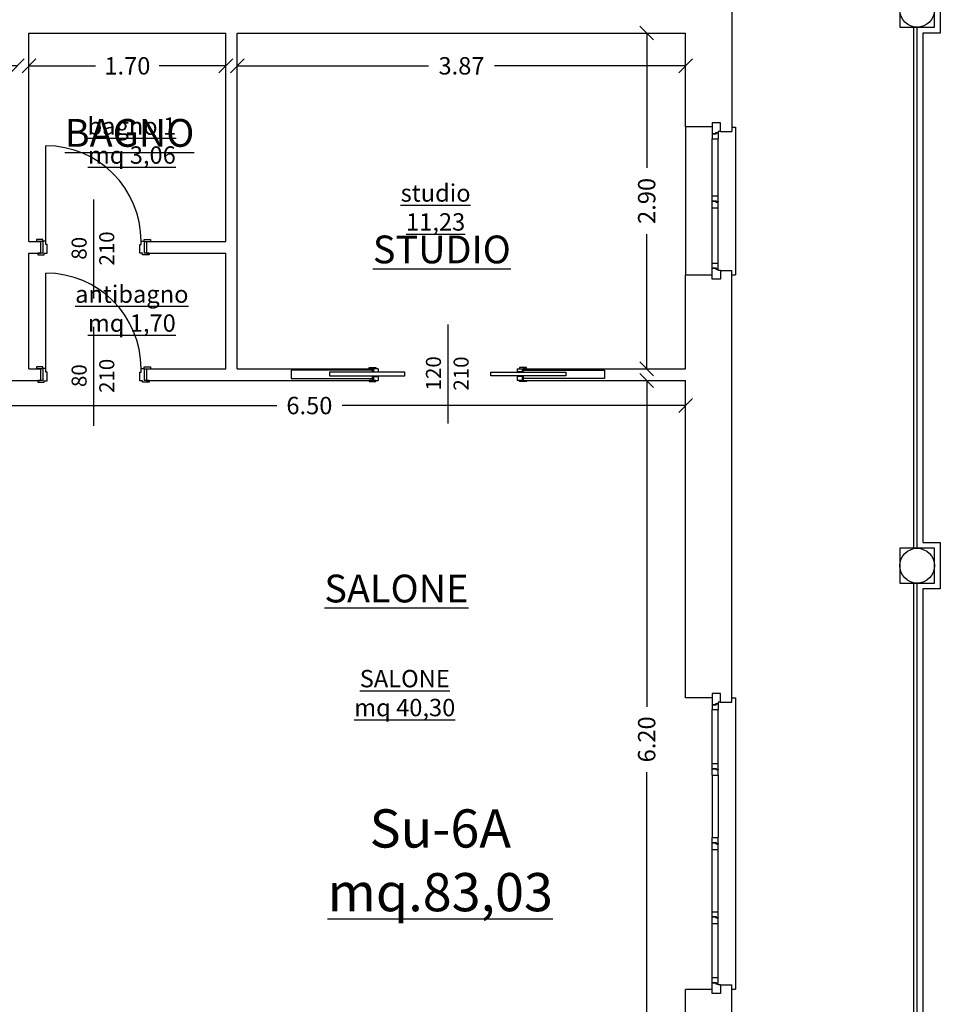
# Model space of a CAD drawing. Extents: x -182845 to 190135, y 592193 to 1171116.
# Drawn here: x -89396 to -89388, y 592485 to 592493 of the extents above; entities that cross this region are included whole.
import ezdxf
from ezdxf.enums import TextEntityAlignment as Align

# ---------------------------------------------------------------- set-up
doc = ezdxf.new("R2010")
doc.units = 0
doc.header["$LTSCALE"] = 0.2
doc.header["$MEASUREMENT"] = 0
doc.layers.get('DEFPOINTS').update_dxf_attribs({"color": 254})
for name, color, linetype in [('A-serr.porte', 54, 'Continuous'), ('arredo sez.2', 58, 'Continuous'), ('ferro', 250, 'Continuous'), ('infissi', 53, 'Continuous'), ('infissi sez', 30, 'Continuous'), ('Layer3', 64, 'Continuous'), ('MEZZERIE', 63, 'Continuous'), ('PROIEZIONI', 9, 'Continuous'), ('PROIEZIONI3', 251, 'Continuous'), ('QUOTE', 8, 'Continuous'), ('QUOTE 1', 8, 'Continuous'), ('SCRITTE', 133, 'Continuous'), ('Scritte Su', 133, 'Continuous')]:
    doc.layers.add(name, color=color, linetype=linetype)
doc.layers.add('sezione 1', color=134, linetype='Continuous', lineweight=30)
doc.styles.get("Standard").update_dxf_attribs({"font": 'GOTHIC.TTF'})
doc.dimstyles.new('Copia di Standard', dxfattribs={"dimtxt": 0.15, "dimasz": 0.12, "dimexe": 0.18, "dimexo": 0.0625, "dimgap": 0.09, "dimtad": 0, "dimzin": 0, "dimdsep": 46, "dimtxsty": 'Standard', "dimblk": 'OBLIQUE', "dimcen": 0.09, "dimse1": 1, "dimse2": 1, "dimclrd": 256, "dimclre": 250, "dimadec": 3, "dimazin": 0, "dimtfac": 1, "dimtofl": 0, "dimtmove": 0, "dimatfit": 3, "dimfxl": 1, "dimtolj": 1, "dimtzin": 0, "dimarcsym": 0})

# ---------------------------------------------------------------- blocks, each defined once
blk = doc.blocks.new('scrigno 120')
at = {"layer": 'infissi'}
for p, q in [((-93735.11, 597967), (-93732.11, 597967)), ((-93735.11, 597902.07), (-93735.11, 597967)), ((-93732.11, 597967), (-93732.11, 597902.07)), ((-93738.11, 597931.65), (-93738.11, 597930.15)), ((-93728.11, 597930.15), (-93728.11, 597931.65)), ((-93738.11, 597929.15), (-93735.61, 597929.15)), ((-93738.11, 597924.9), (-93738.11, 597929.15)), ((-93738.11, 597924.9), (-93735.61, 597924.9)), ((-93738.11, 597924.9), (-93735.61, 597924.9)), ((-93735.61, 597930.15), (-93735.61, 597924.9)), ((-93731.61, 597930.15), (-93731.61, 597924.9)), ((-93731.61, 597929.15), (-93728.11, 597929.15)), ((-93731.61, 597924.9), (-93728.11, 597924.9)), ((-93731.61, 597924.9), (-93728.11, 597924.9)), ((-93728.11, 597929.15), (-93728.11, 597924.9)), ((-93732.11, 597902.07), (-93735.11, 597902.07)), ((-93732.11, 597827.73), (-93735.11, 597827.73)), ((-93735.11, 597827.73), (-93735.11, 597762.79)), ((-93732.11, 597762.79), (-93732.11, 597827.73)), ((-93738.11, 597804.9), (-93735.61, 597804.9)), ((-93738.11, 597804.9), (-93735.61, 597804.9)), ((-93738.11, 597804.9), (-93738.11, 597800.65)), ((-93735.61, 597799.65), (-93735.61, 597804.9)), ((-93731.61, 597804.9), (-93728.11, 597804.9)), ((-93731.61, 597804.9), (-93728.11, 597804.9)), ((-93731.61, 597799.65), (-93731.61, 597804.9)), ((-93728.11, 597800.65), (-93728.11, 597804.9)), ((-93738.11, 597800.65), (-93735.61, 597800.65)), ((-93738.11, 597798.15), (-93738.11, 597799.65)), ((-93731.61, 597800.65), (-93728.11, 597800.65)), ((-93728.11, 597799.65), (-93728.11, 597798.15)), ((-93735.11, 597762.79), (-93732.11, 597762.79))]:
    blk.add_line(p, q, dxfattribs=at)
for points in [[(-93738.11, 597926.9), (-93738.11, 597932.9), (-93739.11, 597932.9), (-93739.11, 597926.9), (-93738.11, 597926.9)], [(-93728.11, 597926.9), (-93728.11, 597932.9), (-93727.11, 597932.9), (-93727.11, 597926.9), (-93728.11, 597926.9)], [(-93738.11, 597802.9), (-93738.11, 597796.9), (-93739.11, 597796.9), (-93739.11, 597802.9), (-93738.11, 597802.9)], [(-93728.11, 597802.9), (-93728.11, 597796.9), (-93727.11, 597796.9), (-93727.11, 597802.9), (-93728.11, 597802.9)]]:
    blk.add_lwpolyline(points, dxfattribs=at)
at = {"layer": 'PROIEZIONI3'}
for p, q in [((-93736.86, 597930.15), (-93736.86, 598000.15)), ((-93736.86, 598000.15), (-93729.86, 598000.15)), ((-93729.86, 598000.15), (-93729.86, 597930.15)), ((-93753.05, 597864.9), (-93714.16, 597864.9)), ((-93736.86, 597799.65), (-93736.86, 597729.65)), ((-93729.86, 597729.65), (-93729.86, 597799.65)), ((-93736.86, 597729.65), (-93729.86, 597729.65))]:
    blk.add_line(p, q, dxfattribs=at)
at = {"layer": 'sezione 1'}
for p, q in [((-93738.11, 597930.15), (-93735.61, 597930.15)), ((-93731.61, 597930.15), (-93728.11, 597930.15)), ((-93738.11, 597799.65), (-93735.61, 597799.65)), ((-93731.61, 597799.65), (-93728.11, 597799.65))]:
    blk.add_line(p, q, dxfattribs=at)
blk = doc.blocks.new('porta 80')
at = {"layer": 'A-serr.porte'}
blk.add_line((-17592.19, -20432.98), (-17674.59, -20432.98), dxfattribs=at)
blk.add_arc((-17592.19, -20432.98), 82.4, 90, 180, dxfattribs=at)
at = {"layer": 'arredo sez.2'}
for p, q in [((-17591.94, -20348.08), (-17591.94, -20342.58)), ((-17581.94, -20343.78), (-17581.94, -20348.08)), ((-17591.94, -20348.08), (-17581.94, -20348.08)), ((-17591.94, -20435.48), (-17581.94, -20435.48)), ((-17591.94, -20435.48), (-17591.94, -20440.98)), ((-17581.94, -20435.48), (-17581.94, -20439.78))]:
    blk.add_line(p, q, dxfattribs=at)
for points in [[(-17581.94, -20343.78), (-17580.29, -20343.78), (-17580.29, -20349.28), (-17581.69, -20349.28), (-17581.69, -20351.78), (-17589.19, -20351.78), (-17589.19, -20350.58), (-17592.19, -20350.58), (-17592.19, -20348.08), (-17593.59, -20348.08), (-17593.59, -20342.58), (-17591.94, -20342.58)], [(-17581.94, -20439.78), (-17580.29, -20439.78), (-17580.29, -20434.28), (-17581.69, -20434.28), (-17581.69, -20431.78), (-17589.19, -20431.78), (-17589.19, -20432.98), (-17592.19, -20432.98), (-17592.19, -20435.48), (-17593.59, -20435.48), (-17593.59, -20440.98), (-17591.94, -20440.98)]]:
    blk.add_lwpolyline(points, dxfattribs=at)
at = {"layer": 'MEZZERIE'}
blk.add_line((-17615.44, -20391.78), (-17555.44, -20391.78), dxfattribs=at)
at = {"layer": 'sezione 1'}
for p, q in [((-17591.94, -20346.08), (-17581.94, -20346.08)), ((-17591.94, -20437.48), (-17581.94, -20437.48))]:
    blk.add_line(p, q, dxfattribs=at)
blk = doc.blocks.new('_Oblique')
at = {"color": 0, "linetype": 'ByBlock', "lineweight": -2}
blk.add_line((-0.5, -0.5), (0.5, 0.5), dxfattribs=at)
blk = doc.blocks.new('*D519')
at = {"layer": 'DEFPOINTS', "color": 0}
for p in [(-89390.5633, 592489.9386), (-89390.2269, 592489.9386), (-89390.2269, 592483.7386)]:
    blk.add_point(p, dxfattribs=at)
at = {"layer": 'QUOTE', "lineweight": -2}
for p, q in [((-89390.5633, 592489.9386), (-89390.5633, 592487.1207)), ((-89390.5633, 592483.7386), (-89390.5633, 592486.5565))]:
    blk.add_line(p, q, dxfattribs=at)
at = {"layer": 'QUOTE', "lineweight": -2, "xscale": 0.12, "yscale": 0.12, "zscale": 0.12}
for p, rotation in [((-89390.5633, 592489.9386), 90), ((-89390.5633, 592483.7386), 270)]:
    blk.add_blockref('_Oblique', p, dxfattribs=dict(at, rotation=rotation))
at = {"layer": 'QUOTE', "color": 0, "insert": (-89390.5633, 592486.8386), "char_height": 0.15, "attachment_point": 5, "rotation": 90}
blk.add_mtext('\\A1;6.20', dxfattribs=at)
blk = doc.blocks.new('*D520')
at = {"layer": 'DEFPOINTS', "color": 0}
for p in [(-89390.5633, 592492.9386), (-89390.2269, 592492.9386), (-89390.2269, 592490.0386)]:
    blk.add_point(p, dxfattribs=at)
at = {"layer": 'QUOTE', "lineweight": -2}
for p, q in [((-89390.5633, 592492.9386), (-89390.5633, 592491.7747)), ((-89390.5633, 592490.0386), (-89390.5633, 592491.2026))]:
    blk.add_line(p, q, dxfattribs=at)
at = {"layer": 'QUOTE', "lineweight": -2, "xscale": 0.12, "yscale": 0.12, "zscale": 0.12}
for p, rotation in [((-89390.5633, 592492.9386), 90), ((-89390.5633, 592490.0386), 270)]:
    blk.add_blockref('_Oblique', p, dxfattribs=dict(at, rotation=rotation))
at = {"layer": 'QUOTE', "color": 0, "insert": (-89390.5633, 592491.4886), "char_height": 0.15, "attachment_point": 5, "rotation": 90}
blk.add_mtext('\\A1;2.90', dxfattribs=at)
blk = doc.blocks.new('*D521')
at = {"layer": 'DEFPOINTS', "color": 0}
for p in [(-89394.0993, 592492.9386), (-89390.2269, 592492.9386), (-89394.0993, 592492.6552)]:
    blk.add_point(p, dxfattribs=at)
at = {"layer": 'QUOTE', "lineweight": -2}
for p, q in [((-89394.0993, 592492.6552), (-89392.4492, 592492.6552)), ((-89390.2269, 592492.6552), (-89391.8771, 592492.6552))]:
    blk.add_line(p, q, dxfattribs=at)
at = {"layer": 'QUOTE', "lineweight": -2, "xscale": 0.12, "yscale": 0.12, "zscale": 0.12, "rotation": 180}
blk.add_blockref('_Oblique', (-89394.0993, 592492.6552), dxfattribs=at)
at = {"layer": 'QUOTE', "lineweight": -2, "xscale": 0.12, "yscale": 0.12, "zscale": 0.12}
blk.add_blockref('_Oblique', (-89390.2269, 592492.6552), dxfattribs=at)
at = {"layer": 'QUOTE', "color": 0, "insert": (-89392.1631, 592492.6552), "char_height": 0.15, "attachment_point": 5}
blk.add_mtext('\\A1;3.87', dxfattribs=at)
blk = doc.blocks.new('*D522')
at = {"layer": 'DEFPOINTS', "color": 0}
for p in [(-89395.8993, 592492.9386), (-89394.1993, 592492.9386), (-89395.8993, 592492.6552)]:
    blk.add_point(p, dxfattribs=at)
at = {"layer": 'QUOTE', "lineweight": -2}
for p, q in [((-89395.8993, 592492.6552), (-89395.3236, 592492.6552)), ((-89394.1993, 592492.6552), (-89394.775, 592492.6552))]:
    blk.add_line(p, q, dxfattribs=at)
at = {"layer": 'QUOTE', "lineweight": -2, "xscale": 0.12, "yscale": 0.12, "zscale": 0.12, "rotation": 180}
blk.add_blockref('_Oblique', (-89395.8993, 592492.6552), dxfattribs=at)
at = {"layer": 'QUOTE', "lineweight": -2, "xscale": 0.12, "yscale": 0.12, "zscale": 0.12}
blk.add_blockref('_Oblique', (-89394.1993, 592492.6552), dxfattribs=at)
at = {"layer": 'QUOTE', "color": 0, "insert": (-89395.0493, 592492.6552), "char_height": 0.15, "attachment_point": 5}
blk.add_mtext('\\A1;1.70', dxfattribs=at)
blk = doc.blocks.new('*D523')
at = {"layer": 'DEFPOINTS', "color": 0}
for p in [(-89400.8269, 592492.9386), (-89395.9993, 592492.9386), (-89400.8269, 592492.6552)]:
    blk.add_point(p, dxfattribs=at)
at = {"layer": 'QUOTE', "lineweight": -2}
for p, q in [((-89400.8269, 592492.6552), (-89398.699, 592492.6552)), ((-89395.9993, 592492.6552), (-89398.1273, 592492.6552))]:
    blk.add_line(p, q, dxfattribs=at)
at = {"layer": 'QUOTE', "lineweight": -2, "xscale": 0.12, "yscale": 0.12, "zscale": 0.12, "rotation": 180}
blk.add_blockref('_Oblique', (-89400.8269, 592492.6552), dxfattribs=at)
at = {"layer": 'QUOTE', "lineweight": -2, "xscale": 0.12, "yscale": 0.12, "zscale": 0.12}
blk.add_blockref('_Oblique', (-89395.9993, 592492.6552), dxfattribs=at)
at = {"layer": 'QUOTE', "color": 0, "insert": (-89398.4131, 592492.6552), "char_height": 0.15, "attachment_point": 5}
blk.add_mtext('\\A1;4.83', dxfattribs=at)
blk = doc.blocks.new('*D531')
at = {"layer": 'DEFPOINTS', "color": 0}
for p in [(-89396.7269, 592489.9386), (-89390.2269, 592489.9386), (-89390.2269, 592489.7216)]:
    blk.add_point(p, dxfattribs=at)
at = {"layer": 'QUOTE', "lineweight": -2}
for p, q in [((-89396.7269, 592489.7216), (-89393.759, 592489.7216)), ((-89390.2269, 592489.7216), (-89393.1948, 592489.7216))]:
    blk.add_line(p, q, dxfattribs=at)
at = {"layer": 'QUOTE', "lineweight": -2, "xscale": 0.12, "yscale": 0.12, "zscale": 0.12, "rotation": 180}
blk.add_blockref('_Oblique', (-89396.7269, 592489.7216), dxfattribs=at)
at = {"layer": 'QUOTE', "lineweight": -2, "xscale": 0.12, "yscale": 0.12, "zscale": 0.12}
blk.add_blockref('_Oblique', (-89390.2269, 592489.7216), dxfattribs=at)
at = {"layer": 'QUOTE', "color": 0, "insert": (-89393.4769, 592489.7216), "char_height": 0.15, "attachment_point": 5}
blk.add_mtext('\\A1;6.50', dxfattribs=at)
blk = doc.blocks.new('q1')
at = {"layer": 'QUOTE', "linetype": 'Continuous'}
blk.add_line((80604.86, 2356.74), (80690.13, 2356.74), dxfattribs=at)
at = {"layer": 'QUOTE'}
for tag, p in [('L', (80646.9, 2362.6)), ('H', (80647.1, 2338.71))]:
    blk.add_attdef(tag, text='', height=13, dxfattribs=at).set_placement(p, align=Align.CENTER)

msp = doc.modelspace()

# ---------------------------------------------------------------- linework, layer by layer
at = {"layer": 'ferro'}
for points in [[(-89388.2569, 592488.4886), (-89388.2569, 592492.9886)], [(-89388.2269, 592488.4886), (-89388.2269, 592492.9886)], [(-89388.2569, 592483.6886), (-89388.2569, 592488.1886)], [(-89388.2269, 592483.6886), (-89388.2269, 592488.1886)]]:
    msp.add_lwpolyline(points, dxfattribs=at)
at = {"layer": 'infissi'}
msp.add_lwpolyline([(-89388.0269, 592493.3386), (-89388.0269, 592492.9386), (-89388.1769, 592492.9386), (-89388.1769, 592488.5386), (-89388.0269, 592488.5386), (-89388.0269, 592488.1386), (-89388.1769, 592488.1386), (-89388.1769, 592483.7386), (-89388.0269, 592483.7386), (-89388.0269, 592483.3386), (-89388.1769, 592483.3386), (-89388.1769, 592478.9386), (-89388.0269, 592478.9386), (-89388.0269, 592478.5386), (-89388.1769, 592478.5386), (-89388.1769, 592474.1386), (-89388.0269, 592474.1386), (-89388.0269, 592473.7386), (-89388.1769, 592473.7386), (-89388.1769, 592469.3386), (-89388.0269, 592469.3386), (-89388.0269, 592468.9386)], dxfattribs=at)
at = {"layer": 'infissi sez'}
for p, q in [((-89389.9969, 592492.1286), (-89389.9969, 592492.0707)), ((-89389.9969, 592492.0707), (-89389.9662, 592492.0707)), ((-89389.9969, 592492.0674), (-89389.9969, 592492.0257)), ((-89389.9969, 592492.0674), (-89389.9635, 592492.0674)), ((-89389.9969, 592492.0674), (-89389.9969, 592492.0257)), ((-89389.9662, 592492.0786), (-89389.9469, 592492.0786)), ((-89389.9662, 592492.0707), (-89389.9662, 592492.0786)), ((-89389.9662, 592492.0786), (-89389.9469, 592492.0786)), ((-89389.9662, 592492.0707), (-89389.9662, 592492.0786)), ((-89389.9635, 592492.0754), (-89389.9469, 592492.0754)), ((-89389.9635, 592492.0754), (-89389.9469, 592492.0754)), ((-89389.9635, 592492.0674), (-89389.9635, 592492.0754)), ((-89389.9469, 592492.0886), (-89389.9469, 592492.0786)), ((-89389.9269, 592492.0886), (-89389.9469, 592492.0886)), ((-89389.9469, 592492.0754), (-89389.9469, 592492.0257)), ((-89389.9469, 592492.0754), (-89389.9469, 592492.0257)), ((-89389.9969, 592492.0257), (-89389.9469, 592492.0257)), ((-89389.9969, 592491.4902), (-89389.9969, 592491.532)), ((-89389.9969, 592491.532), (-89389.9469, 592491.532)), ((-89389.9969, 592491.4902), (-89389.9969, 592491.532)), ((-89389.9969, 592491.4902), (-89389.9635, 592491.4902)), ((-89389.9969, 592491.4302), (-89389.9969, 592491.487)), ((-89389.9969, 592491.487), (-89389.9662, 592491.487)), ((-89389.9969, 592491.4302), (-89389.9969, 592491.4802)), ((-89389.9662, 592491.487), (-89389.9662, 592491.4791)), ((-89389.9662, 592491.487), (-89389.9662, 592491.4791)), ((-89389.9662, 592491.4791), (-89389.9469, 592491.4791)), ((-89389.9662, 592491.4791), (-89389.9469, 592491.4791)), ((-89389.9635, 592491.4902), (-89389.9635, 592491.4823)), ((-89389.9635, 592491.4823), (-89389.9469, 592491.4823)), ((-89389.9635, 592491.4823), (-89389.9469, 592491.4823)), ((-89389.9469, 592491.4823), (-89389.9469, 592491.532)), ((-89389.9469, 592491.4823), (-89389.9469, 592491.532)), ((-89389.9469, 592491.4823), (-89389.9469, 592491.4791)), ((-89389.9469, 592491.437), (-89389.9469, 592491.4791)), ((-89389.9469, 592491.4302), (-89389.9469, 592491.4791)), ((-89389.9969, 592491.4302), (-89389.9469, 592491.4302)), ((-89389.9969, 592490.9098), (-89389.9969, 592490.9516)), ((-89389.9969, 592490.9516), (-89389.9469, 592490.9516)), ((-89389.9969, 592490.9098), (-89389.9969, 592490.9516)), ((-89389.9469, 592490.9019), (-89389.9469, 592490.9516)), ((-89389.9469, 592490.9019), (-89389.9469, 592490.9516)), ((-89389.9969, 592490.9098), (-89389.9635, 592490.9098)), ((-89389.9969, 592490.8136), (-89389.9969, 592490.9066)), ((-89389.9969, 592490.9066), (-89389.9662, 592490.9066)), ((-89389.9662, 592490.9066), (-89389.9662, 592490.8986)), ((-89389.9662, 592490.9066), (-89389.9662, 592490.8986)), ((-89389.9662, 592490.8986), (-89389.9469, 592490.8986)), ((-89389.9662, 592490.8986), (-89389.9469, 592490.8986)), ((-89389.9635, 592490.9098), (-89389.9635, 592490.9019)), ((-89389.9635, 592490.9019), (-89389.9469, 592490.9019)), ((-89389.9635, 592490.9019), (-89389.9469, 592490.9019)), ((-89389.9469, 592490.8886), (-89389.9469, 592490.8986)), ((-89389.9269, 592490.8886), (-89389.9469, 592490.8886)), ((-89389.9969, 592487.2336), (-89389.9969, 592487.1407)), ((-89389.9969, 592487.1407), (-89389.9662, 592487.1407)), ((-89389.9969, 592487.1374), (-89389.9969, 592487.0957)), ((-89389.9969, 592487.1374), (-89389.9635, 592487.1374)), ((-89389.9969, 592487.1374), (-89389.9969, 592487.0957)), ((-89389.9662, 592487.1486), (-89389.9469, 592487.1486)), ((-89389.9662, 592487.1407), (-89389.9662, 592487.1486)), ((-89389.9662, 592487.1486), (-89389.9469, 592487.1486)), ((-89389.9662, 592487.1407), (-89389.9662, 592487.1486)), ((-89389.9635, 592487.1454), (-89389.9469, 592487.1454)), ((-89389.9635, 592487.1454), (-89389.9469, 592487.1454)), ((-89389.9635, 592487.1374), (-89389.9635, 592487.1454)), ((-89389.9469, 592487.1586), (-89389.9469, 592487.1486)), ((-89389.9269, 592487.1586), (-89389.9469, 592487.1586)), ((-89389.9469, 592487.1454), (-89389.9469, 592487.0957)), ((-89389.9469, 592487.1454), (-89389.9469, 592487.0957)), ((-89389.9969, 592487.0957), (-89389.9469, 592487.0957)), ((-89389.9969, 592486.5882), (-89389.9969, 592486.6299)), ((-89389.9969, 592486.6299), (-89389.9469, 592486.6299)), ((-89389.9969, 592486.5882), (-89389.9969, 592486.6299)), ((-89389.9469, 592486.5802), (-89389.9469, 592486.6299)), ((-89389.9469, 592486.5802), (-89389.9469, 592486.6299)), ((-89389.9969, 592486.5882), (-89389.9635, 592486.5882)), ((-89389.9969, 592486.5282), (-89389.9969, 592486.5849)), ((-89389.9969, 592486.5849), (-89389.9662, 592486.5849)), ((-89389.9969, 592486.5282), (-89389.9969, 592486.5782)), ((-89389.9969, 592486.5282), (-89389.9469, 592486.5282)), ((-89389.9662, 592486.5849), (-89389.9662, 592486.577)), ((-89389.9662, 592486.5849), (-89389.9662, 592486.577)), ((-89389.9662, 592486.577), (-89389.9469, 592486.577)), ((-89389.9662, 592486.577), (-89389.9469, 592486.577)), ((-89389.9635, 592486.5882), (-89389.9635, 592486.5802)), ((-89389.9635, 592486.5802), (-89389.9469, 592486.5802)), ((-89389.9635, 592486.5802), (-89389.9469, 592486.5802)), ((-89389.9469, 592486.5802), (-89389.9469, 592486.577)), ((-89389.9469, 592486.5349), (-89389.9469, 592486.577)), ((-89389.9469, 592486.5282), (-89389.9469, 592486.577)), ((-89389.9969, 592485.9482), (-89389.9969, 592485.9899)), ((-89389.9969, 592485.9899), (-89389.9469, 592485.9899)), ((-89389.9969, 592485.9482), (-89389.9969, 592485.9899)), ((-89389.9969, 592485.9482), (-89389.9635, 592485.9482)), ((-89389.9969, 592485.8882), (-89389.9969, 592485.9449)), ((-89389.9969, 592485.9449), (-89389.9662, 592485.9449)), ((-89389.9969, 592485.8882), (-89389.9969, 592485.9382)), ((-89389.9662, 592485.9449), (-89389.9662, 592485.937)), ((-89389.9662, 592485.9449), (-89389.9662, 592485.937)), ((-89389.9662, 592485.937), (-89389.9469, 592485.937)), ((-89389.9662, 592485.937), (-89389.9469, 592485.937)), ((-89389.9635, 592485.9482), (-89389.9635, 592485.9402)), ((-89389.9635, 592485.9402), (-89389.9469, 592485.9402)), ((-89389.9635, 592485.9402), (-89389.9469, 592485.9402)), ((-89389.9469, 592485.9402), (-89389.9469, 592485.9899)), ((-89389.9469, 592485.9402), (-89389.9469, 592485.9899)), ((-89389.9469, 592485.9402), (-89389.9469, 592485.937)), ((-89389.9469, 592485.8949), (-89389.9469, 592485.937)), ((-89389.9469, 592485.8882), (-89389.9469, 592485.937)), ((-89389.9969, 592485.8882), (-89389.9469, 592485.8882)), ((-89389.9969, 592485.3082), (-89389.9969, 592485.3499)), ((-89389.9969, 592485.3499), (-89389.9469, 592485.3499)), ((-89389.9969, 592485.3082), (-89389.9969, 592485.3499)), ((-89389.9469, 592485.3002), (-89389.9469, 592485.3499)), ((-89389.9469, 592485.3002), (-89389.9469, 592485.3499)), ((-89389.9969, 592485.3082), (-89389.9635, 592485.3082)), ((-89389.9969, 592485.2482), (-89389.9969, 592485.3049)), ((-89389.9969, 592485.3049), (-89389.9662, 592485.3049)), ((-89389.9969, 592485.2482), (-89389.9969, 592485.2982)), ((-89389.9969, 592485.2482), (-89389.9469, 592485.2482)), ((-89389.9662, 592485.3049), (-89389.9662, 592485.297)), ((-89389.9662, 592485.3049), (-89389.9662, 592485.297)), ((-89389.9662, 592485.297), (-89389.9469, 592485.297)), ((-89389.9662, 592485.297), (-89389.9469, 592485.297)), ((-89389.9635, 592485.3082), (-89389.9635, 592485.3002)), ((-89389.9635, 592485.3002), (-89389.9469, 592485.3002)), ((-89389.9635, 592485.3002), (-89389.9469, 592485.3002)), ((-89389.9469, 592485.3002), (-89389.9469, 592485.297)), ((-89389.9469, 592485.2549), (-89389.9469, 592485.297)), ((-89389.9469, 592485.2482), (-89389.9469, 592485.297)), ((-89389.9969, 592484.7398), (-89389.9969, 592484.7816)), ((-89389.9969, 592484.7816), (-89389.9469, 592484.7816)), ((-89389.9969, 592484.7398), (-89389.9969, 592484.7816)), ((-89389.9969, 592484.7398), (-89389.9635, 592484.7398)), ((-89389.9969, 592484.6436), (-89389.9969, 592484.7366)), ((-89389.9969, 592484.7366), (-89389.9662, 592484.7366)), ((-89389.9662, 592484.7366), (-89389.9662, 592484.7286)), ((-89389.9662, 592484.7366), (-89389.9662, 592484.7286)), ((-89389.9635, 592484.7398), (-89389.9635, 592484.7319)), ((-89389.9635, 592484.7319), (-89389.9469, 592484.7319)), ((-89389.9635, 592484.7319), (-89389.9469, 592484.7319)), ((-89389.9469, 592484.7319), (-89389.9469, 592484.7816)), ((-89389.9469, 592484.7319), (-89389.9469, 592484.7816)), ((-89389.9662, 592484.7286), (-89389.9469, 592484.7286)), ((-89389.9662, 592484.7286), (-89389.9469, 592484.7286)), ((-89389.9469, 592484.7186), (-89389.9469, 592484.7286)), ((-89389.9269, 592484.7186), (-89389.9469, 592484.7186))]:
    msp.add_line(p, q, dxfattribs=at)
at = {"layer": 'Layer3'}
for p, q in [((-89389.9969, 592491.487), (-89389.9969, 592491.4902)), ((-89389.9969, 592486.5849), (-89389.9969, 592486.5882)), ((-89389.9969, 592485.9449), (-89389.9969, 592485.9482)), ((-89389.9969, 592485.3049), (-89389.9969, 592485.3082))]:
    msp.add_line(p, q, dxfattribs=at)
at = {"layer": 'PROIEZIONI'}
for p, q in [((-89390.2269, 592492.1286), (-89390.2269, 592490.8486)), ((-89389.8269, 592492.1261), (-89389.7969, 592492.1261)), ((-89389.7969, 592492.1261), (-89389.7969, 592490.8511)), ((-89389.9969, 592491.532), (-89389.9969, 592492.0257)), ((-89389.9469, 592491.532), (-89389.9469, 592492.0257)), ((-89389.9969, 592490.9516), (-89389.9969, 592491.4302)), ((-89389.9469, 592490.9516), (-89389.9469, 592491.4302)), ((-89389.8269, 592490.8511), (-89389.7969, 592490.8511)), ((-89389.8269, 592487.1961), (-89389.7969, 592487.1961)), ((-89389.7969, 592487.1961), (-89389.7969, 592484.6811)), ((-89389.9969, 592486.6299), (-89389.9969, 592487.0957)), ((-89389.9469, 592486.6299), (-89389.9469, 592487.0957)), ((-89389.9969, 592486.5282), (-89389.9969, 592485.9899)), ((-89389.9469, 592486.5282), (-89389.9469, 592485.9899)), ((-89389.9969, 592485.3499), (-89389.9969, 592485.8882)), ((-89389.9469, 592485.3499), (-89389.9469, 592485.8882)), ((-89389.9969, 592484.7816), (-89389.9969, 592485.2482)), ((-89389.9469, 592484.7816), (-89389.9469, 592485.2482)), ((-89389.8269, 592484.6811), (-89389.7969, 592484.6811))]:
    msp.add_line(p, q, dxfattribs=at)
at = {"layer": 'PROIEZIONI3'}
msp.add_lwpolyline([(-89388.0769, 592492.9886), (-89388.0769, 592493.2886), (-89388.3769, 592493.2886), (-89388.3769, 592492.9886)], close=True, dxfattribs=at)
at = {"layer": 'sezione 1'}
for p, q in [((-89389.8269, 592494.1886), (-89389.8269, 592492.0886)), ((-89395.8993, 592491.1386), (-89395.8993, 592492.9386)), ((-89395.8993, 592492.9386), (-89394.1993, 592492.9386)), ((-89394.1993, 592491.1386), (-89394.1993, 592492.9386)), ((-89394.0993, 592492.9386), (-89390.2269, 592492.9386)), ((-89394.0993, 592490.0386), (-89394.0993, 592492.9386)), ((-89390.2269, 592492.1286), (-89390.2269, 592492.9386)), ((-89389.9269, 592492.1636), (-89389.9969, 592492.1636)), ((-89389.9969, 592492.1636), (-89389.9969, 592492.1286)), ((-89389.9269, 592492.0886), (-89389.9269, 592492.1636)), ((-89389.9969, 592492.1286), (-89390.2269, 592492.1286)), ((-89389.9269, 592492.0886), (-89389.8269, 592492.0886)), ((-89395.8993, 592491.1386), (-89395.7993, 592491.1386)), ((-89394.8853, 592491.1386), (-89394.1993, 592491.1386)), ((-89395.8993, 592490.0386), (-89395.8993, 592491.0386)), ((-89395.8993, 592491.0386), (-89395.7993, 592491.0386)), ((-89394.8853, 592491.0386), (-89394.1993, 592491.0386)), ((-89394.1993, 592490.0386), (-89394.1993, 592491.0386)), ((-89389.9269, 592490.8886), (-89389.9269, 592490.8136)), ((-89389.9269, 592490.8886), (-89389.8269, 592490.8886)), ((-89389.8269, 592487.1586), (-89389.8269, 592490.8886)), ((-89390.2269, 592490.0386), (-89390.2269, 592490.8486)), ((-89389.9969, 592490.8486), (-89390.2269, 592490.8486)), ((-89389.9969, 592490.8136), (-89389.9969, 592490.8486)), ((-89389.9269, 592490.8136), (-89389.9969, 592490.8136)), ((-89395.8993, 592490.0386), (-89395.7993, 592490.0386)), ((-89394.8853, 592490.0386), (-89394.1993, 592490.0386)), ((-89394.0993, 592490.0386), (-89392.934, 592490.0386)), ((-89391.629, 592490.0386), (-89390.2269, 592490.0386)), ((-89396.7269, 592489.9386), (-89395.7993, 592489.9386)), ((-89394.8853, 592489.9386), (-89392.934, 592489.9386)), ((-89391.629, 592489.9386), (-89390.2269, 592489.9386)), ((-89390.2269, 592487.1986), (-89390.2269, 592489.9386)), ((-89389.9969, 592487.1986), (-89390.2269, 592487.1986)), ((-89389.9269, 592487.2336), (-89389.9969, 592487.2336)), ((-89389.9969, 592487.2336), (-89389.9969, 592487.1986)), ((-89389.9269, 592487.1586), (-89389.9269, 592487.2336)), ((-89389.9269, 592487.1586), (-89389.8269, 592487.1586)), ((-89390.2269, 592483.7386), (-89390.2269, 592484.6786)), ((-89389.9969, 592484.6786), (-89390.2269, 592484.6786)), ((-89389.9969, 592484.6436), (-89389.9969, 592484.6786)), ((-89389.9269, 592484.7186), (-89389.9269, 592484.6436)), ((-89389.9269, 592484.7186), (-89389.8269, 592484.7186)), ((-89389.8269, 592483.3386), (-89389.8269, 592484.7186)), ((-89389.9269, 592484.6436), (-89389.9969, 592484.6436))]:
    msp.add_line(p, q, dxfattribs=at)
msp.add_lwpolyline([(-89388.0769, 592488.1886), (-89388.0769, 592488.4886), (-89388.3769, 592488.4886), (-89388.3769, 592488.1886)], close=True, dxfattribs=at)
for centre in [(-89388.2269, 592493.1386), (-89388.2269, 592488.3386)]:
    msp.add_circle(centre, 0.15, dxfattribs=at)

# ---------------------------------------------------------------- block references
at = {"layer": 'A-serr.porte', "yscale": 0.009999999999999787, "zscale": 0.01}
for name, p, xscale, rotation in [('porta 80', (-89191.4245, 592315.2192), 0.009999999999999787, 269.9999999999999), ('porta 80', (-89191.4245, 592314.1192), 0.009999999999999787, 269.9999999999999), ('scrigno 120', (-83413.6325, 591552.6576), -0.009999999999999787, 90)]:
    msp.add_blockref(name, p, dxfattribs=dict(at, xscale=xscale, rotation=rotation))
at = {"layer": 'QUOTE'}
ref = msp.add_blockref('q1', (-89371.775, 593297.5486), dxfattribs=dict(at, xscale=-0.009999999999999787, yscale=0.009999999999999787, zscale=0.01, rotation=90))
ref.add_attrib('H', '210', dxfattribs={"layer": 'QUOTE 1', "height": 0.13, "rotation": 90}).set_placement((-89395.1621, 592491.0776), align=Align.CENTER)
ref.add_attrib('L', '80', dxfattribs={"layer": 'QUOTE 1', "height": 0.13, "rotation": 90}).set_placement((-89395.401, 592491.0796), align=Align.CENTER)
ref = msp.add_blockref('q1', (-89371.775, 593296.4486), dxfattribs=dict(at, xscale=-0.009999999999999787, yscale=0.009999999999999787, zscale=0.01, rotation=90))
ref.add_attrib('H', '210', dxfattribs={"layer": 'QUOTE 1', "height": 0.13, "rotation": 90}).set_placement((-89395.1621, 592489.9776), align=Align.CENTER)
ref.add_attrib('L', '80', dxfattribs={"layer": 'QUOTE 1', "height": 0.13, "rotation": 90}).set_placement((-89395.401, 592489.9796), align=Align.CENTER)
ref = msp.add_blockref('q1', (-89368.7141, 593296.4686), dxfattribs=dict(at, xscale=-0.009999999999999787, yscale=0.009999999999999787, zscale=0.01, rotation=90))
ref.add_attrib('H', '210', dxfattribs={"layer": 'QUOTE 1', "height": 0.13, "rotation": 90}).set_placement((-89392.1012, 592489.9976), align=Align.CENTER)
ref.add_attrib('L', '120', dxfattribs={"layer": 'QUOTE 1', "height": 0.13, "rotation": 90}).set_placement((-89392.3401, 592489.9996), align=Align.CENTER)

# ---------------------------------------------------------------- texts
at = {"layer": 'SCRITTE', "char_height": 0.15, "attachment_point": 5}
for s, insert in [('{\\fTechnicLite|b0|i0|c2|p2;\\Lbagno 1\\Pmq 3,06}', (-89395.0107, 592492.0098)), ('{\\fTechnicLite|b0|i0|c2|p2;\\Lstudio\\P11,23}', (-89392.3864, 592491.4321)), ('{\\fTechnicLite|b0|i0|c2|p2;\\Lantibagno\\Pmq 1,70}', (-89395.0107, 592490.5586)), ('{\\fTechnicLite|b0|i0|c2|p2;\\LSALONE\\Pmq 40,30 }', (-89392.6533, 592487.2382))]:
    msp.add_mtext(s, dxfattribs=dict(at, insert=insert))
at = {"layer": 'Scritte Su', "attachment_point": 5}
for s, insert, char_height in [('{\\fTechnicLite|b0|i0|c2|p2;\\LBAGNO}', (-89395.0306, 592492.0759), 0.24), ('{\\fTechnicLite|b0|i0|c2|p2;\\LSTUDIO}', (-89392.3326, 592491.0695), 0.24), ('{\\fTechnicLite|b0|i0|c2|p2;\\LSALONE}', (-89392.7254, 592488.1412), 0.24), ('{\\fTechnicLite|b0|i0|c2|p2;Su-6A\\P\\Lmq.83,03}', (-89392.3462, 592485.7942), 0.33)]:
    msp.add_mtext(s, dxfattribs=dict(at, insert=insert, char_height=char_height))

# ---------------------------------------------------------------- dimensions: what is measured, and where the dimension line sits
at = {"layer": 'QUOTE'}
for base, p1, p2, picture, middle in [((-89390.5633, 592492.9386), (-89390.2269, 592490.0386), (-89390.2269, 592492.9386), '*D520', (-89390.5633, 592491.4886)), ((-89390.5633, 592489.9386), (-89390.2269, 592483.7386), (-89390.2269, 592489.9386), '*D519', (-89390.5633, 592486.8386))]:
    dim = msp.add_linear_dim(base=base, p1=p1, p2=p2, angle=270, dimstyle='Copia di Standard', dxfattribs=at)
    dim.commit()
    dim.dimension.update_dxf_attribs({"geometry": picture, "text_midpoint": middle})
for base, p1, p2, picture, middle in [((-89400.8269, 592492.6552), (-89395.9993, 592492.9386), (-89400.8269, 592492.9386), '*D523', (-89398.4131, 592492.6552)), ((-89395.8993, 592492.6552), (-89394.1993, 592492.9386), (-89395.8993, 592492.9386), '*D522', (-89395.0493, 592492.6552)), ((-89394.0993, 592492.6552), (-89390.2269, 592492.9386), (-89394.0993, 592492.9386), '*D521', (-89392.1631, 592492.6552)), ((-89390.2269, 592489.7216), (-89396.7269, 592489.9386), (-89390.2269, 592489.9386), '*D531', (-89393.4769, 592489.7216))]:
    dim = msp.add_linear_dim(base=base, p1=p1, p2=p2, dimstyle='Copia di Standard', dxfattribs=at)
    dim.commit()
    dim.dimension.update_dxf_attribs({"geometry": picture, "text_midpoint": middle})

doc.saveas('drawing.dxf')
